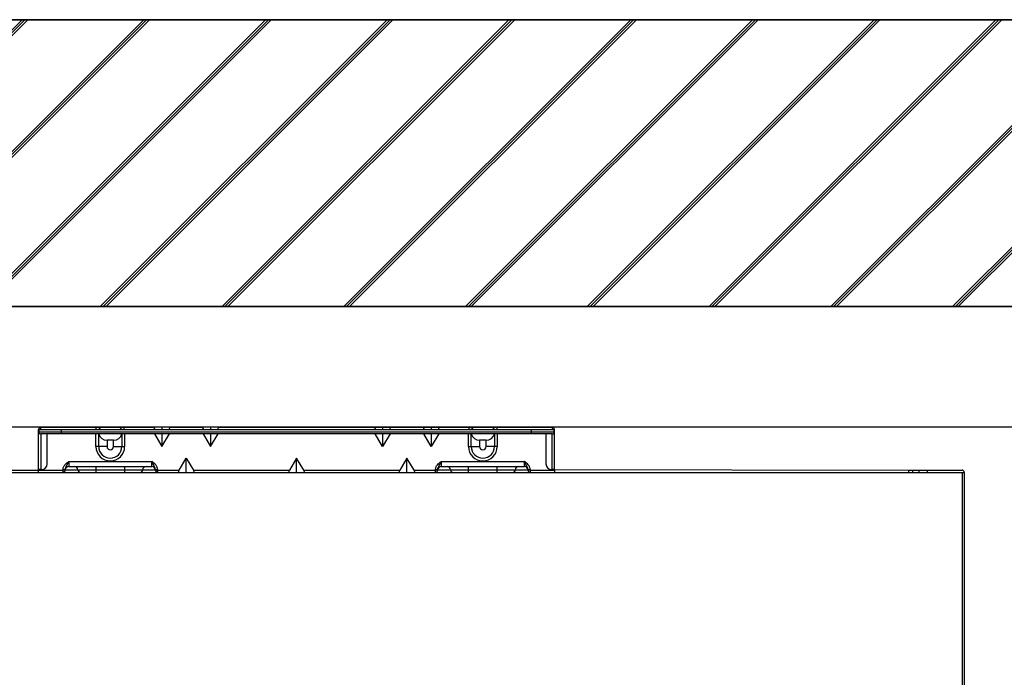
# Model space of a CAD drawing. Units: millimetres. Extents: x 303 to 8775, y -368 to 3416.
# Drawn here: x 5673 to 6016, y 1688 to 1917 of the extents above; entities that cross this region are included whole.
import ezdxf

# ---------------------------------------------------------------- set-up
doc = ezdxf.new("R2010")
doc.units = ezdxf.units.MM
doc.layers.add('Frame', color=80, linetype='Continuous')
doc.layers.add('Outline', color=7, linetype='Continuous', lineweight=35)

msp = doc.modelspace()

# ---------------------------------------------------------------- hatches: boundary and pattern name
at = {"layer": 'Outline'}
h = msp.add_hatch(dxfattribs=at)
h.set_pattern_fill('JIS_RC_30', color=256)
h.set_pattern_definition([(45, (1168.89, 6e-14), (-21.2132, 21.2132), []), (45, (1169.89, 6e-14), (-21.2132, 21.2132), []), (45, (1170.89, 6e-14), (-21.2132, 21.2132), [])])
h.paths.add_polyline_path([(5355.49, 1917.14), (5355.49, 1817.14), (7384.72, 1817.14), (8675.36, 1817.14), (8675.36, 317.14), (8775.36, 317.14), (8775.36, 1917.14)])

# ---------------------------------------------------------------- linework, layer by layer
at = {"color": 7, "linetype": 'Continuous', "lineweight": 25}
for p, q in [((5679.84, 1774.34), (5680.64, 1774.34)), ((5679.84, 1773.54), (5679.84, 1774.34)), ((5680.64, 1774.34), (5680.64, 1775.14)), ((5680.64, 1775.14), (5699.94, 1775.14)), ((5680.64, 1774.34), (5687.83, 1774.34)), ((5687.83, 1773.54), (5687.83, 1774.34)), ((5687.83, 1774.34), (5851.62, 1774.34)), ((5699.94, 1774.34), (5699.94, 1775.14)), ((5699.94, 1775.14), (5709.67, 1775.14)), ((5709.67, 1774.34), (5709.67, 1775.14)), ((5709.67, 1775.14), (5720.27, 1775.14)), ((5722.78, 1775.14), (5720.27, 1775.14)), ((5722.78, 1775.14), (5722.78, 1774.34)), ((5725.3, 1775.14), (5722.78, 1775.14)), ((5725.3, 1775.14), (5737.25, 1775.14)), ((5739.76, 1775.14), (5737.25, 1775.14)), ((5739.76, 1775.14), (5739.76, 1774.34)), ((5742.28, 1775.14), (5739.76, 1775.14)), ((5742.28, 1775.14), (5797.17, 1775.14)), ((5797.17, 1775.14), (5799.69, 1775.14)), ((5799.69, 1775.14), (5799.69, 1774.34)), ((5799.69, 1775.14), (5802.2, 1775.14)), ((5802.2, 1775.14), (5814.15, 1775.14)), ((5814.15, 1775.14), (5816.66, 1775.14)), ((5816.66, 1775.14), (5816.66, 1774.34)), ((5816.66, 1775.14), (5819.18, 1775.14)), ((5819.18, 1775.14), (5829.77, 1775.14)), ((5829.77, 1775.14), (5829.77, 1774.34)), ((5829.77, 1775.14), (5839.51, 1775.14)), ((5839.51, 1775.14), (5839.51, 1774.34)), ((5839.51, 1775.14), (5858.81, 1775.14)), ((5851.62, 1773.54), (5851.62, 1774.34)), ((5851.62, 1774.34), (5858.81, 1774.34)), ((5858.81, 1775.14), (5858.81, 1774.34)), ((5858.81, 1774.34), (5859.61, 1774.34)), ((5859.61, 1773.54), (5859.61, 1774.34)), ((5679.84, 1773.54), (5687.83, 1773.54)), ((5679.84, 1760.35), (5679.84, 1773.54)), ((5687.83, 1772.74), (5680.64, 1772.74)), ((5680.64, 1772.74), (5680.64, 1760.35)), ((5682.84, 1762.35), (5682.84, 1772.74)), ((5687.83, 1773.54), (5851.62, 1773.54)), ((5687.83, 1772.74), (5687.83, 1773.54)), ((5851.62, 1772.74), (5687.83, 1772.74)), ((5720.18, 1772.74), (5722.78, 1768.4)), ((5722.78, 1768.4), (5725.39, 1772.74)), ((5722.78, 1772.74), (5722.78, 1768.4)), ((5737.16, 1772.74), (5739.76, 1768.4)), ((5739.76, 1768.4), (5742.37, 1772.74)), ((5739.76, 1772.74), (5739.76, 1768.4)), ((5799.69, 1768.4), (5797.08, 1772.74)), ((5802.29, 1772.74), (5799.69, 1768.4)), ((5799.69, 1772.74), (5799.69, 1768.4)), ((5816.66, 1768.4), (5814.06, 1772.74)), ((5819.27, 1772.74), (5816.66, 1768.4)), ((5816.66, 1772.74), (5816.66, 1768.4)), ((5851.62, 1773.54), (5859.61, 1773.54)), ((5851.62, 1772.74), (5851.62, 1773.54)), ((5858.81, 1772.74), (5851.62, 1772.74)), ((5856.61, 1772.74), (5856.61, 1762.35)), ((5858.81, 1760.35), (5858.81, 1772.74)), ((5859.61, 1760.35), (5859.61, 1773.54)), ((5700.78, 1768.34), (5699.81, 1768.34)), ((5703.68, 1768.34), (5700.78, 1768.34)), ((5705.93, 1770.54), (5703.68, 1770.54)), ((5703.68, 1770.54), (5703.68, 1768.34)), ((5705.93, 1768.34), (5705.93, 1770.54)), ((5705.93, 1768.34), (5708.83, 1768.34)), ((5708.83, 1768.34), (5709.8, 1768.34)), ((5829.65, 1768.34), (5830.61, 1768.34)), ((5830.61, 1768.34), (5833.51, 1768.34)), ((5835.77, 1770.54), (5833.51, 1770.54)), ((5833.51, 1770.54), (5833.51, 1768.34)), ((5835.77, 1768.34), (5835.77, 1770.54)), ((5838.67, 1768.34), (5835.77, 1768.34)), ((5839.63, 1768.34), (5838.67, 1768.34)), ((5728.76, 1760.16), (5731.27, 1764.35)), ((5731.27, 1764.35), (5733.79, 1760.16)), ((5731.27, 1759.36), (5731.27, 1764.35)), ((5769.72, 1764.35), (5767.21, 1760.16)), ((5772.24, 1760.16), (5769.72, 1764.35)), ((5769.72, 1759.36), (5769.72, 1764.35)), ((5808.17, 1764.35), (5805.66, 1760.16)), ((5810.69, 1760.16), (5808.17, 1764.35)), ((5808.17, 1759.36), (5808.17, 1764.35)), ((5680.64, 1760.35), (5679.84, 1760.35)), ((5679.84, 1760.35), (5679.84, 1760.16)), ((5680.64, 1760.35), (5680.84, 1760.35)), ((5688.33, 1760.33), (5689.13, 1760.33)), ((5688.33, 1760.26), (5688.33, 1760.33)), ((5689.13, 1760.33), (5689.13, 1760.26)), ((5690.33, 1763.15), (5690.33, 1761.35)), ((5690.33, 1763.15), (5719.29, 1763.15)), ((5719.29, 1761.35), (5690.33, 1761.35)), ((5699.81, 1761.35), (5699.81, 1760.21)), ((5709.8, 1761.35), (5709.8, 1760.21)), ((5719.29, 1761.35), (5719.29, 1763.15)), ((5720.49, 1760.33), (5721.29, 1760.33)), ((5720.49, 1760.26), (5720.49, 1760.33)), ((5721.29, 1760.33), (5721.29, 1760.26)), ((5818.16, 1760.33), (5818.96, 1760.33)), ((5818.16, 1760.26), (5818.16, 1760.33)), ((5818.96, 1760.33), (5818.96, 1760.26)), ((5820.16, 1763.15), (5820.16, 1761.35)), ((5820.16, 1763.15), (5849.12, 1763.15)), ((5849.12, 1761.35), (5820.16, 1761.35)), ((5829.65, 1760.21), (5829.65, 1761.35)), ((5839.63, 1760.21), (5839.63, 1761.35)), ((5849.12, 1761.35), (5849.12, 1763.15)), ((5850.32, 1760.33), (5851.12, 1760.33)), ((5850.32, 1760.26), (5850.32, 1760.33)), ((5851.12, 1760.33), (5851.12, 1760.26)), ((5858.61, 1760.35), (5858.81, 1760.35)), ((5859.61, 1760.35), (5858.81, 1760.35)), ((5859.61, 1760.35), (5859.61, 1760.16)), ((5859.61, 1760.35), (5983.08, 1760.16)), ((5555.8, 1759.36), (5983.65, 1759.36)), ((5556.37, 1760.16), (5679.84, 1760.16)), ((5679.84, 1760.16), (5688.23, 1760.16)), ((5679.84, 1759.36), (5679.84, 1760.16)), ((5688.23, 1760.16), (5688.23, 1759.36)), ((5688.33, 1760.26), (5689.13, 1760.26)), ((5689.13, 1760.21), (5693.52, 1760.21)), ((5693.52, 1760.21), (5699.81, 1760.21)), ((5699.81, 1760.21), (5709.8, 1760.21)), ((5699.81, 1760.21), (5699.81, 1759.36)), ((5709.8, 1760.21), (5716.09, 1760.21)), ((5709.8, 1760.21), (5709.8, 1759.36)), ((5716.09, 1760.21), (5720.49, 1760.21)), ((5720.49, 1760.26), (5721.29, 1760.26)), ((5721.39, 1760.16), (5728.76, 1760.16)), ((5721.39, 1759.36), (5721.39, 1760.16)), ((5733.79, 1760.16), (5767.21, 1760.16)), ((5772.24, 1760.16), (5805.66, 1760.16)), ((5810.69, 1760.16), (5818.06, 1760.16)), ((5818.06, 1760.16), (5818.06, 1759.36)), ((5818.16, 1760.26), (5818.96, 1760.26)), ((5818.96, 1760.21), (5823.35, 1760.21)), ((5823.35, 1760.21), (5829.65, 1760.21)), ((5829.65, 1760.21), (5839.63, 1760.21)), ((5829.65, 1759.36), (5829.65, 1760.21)), ((5839.63, 1760.21), (5845.93, 1760.21)), ((5839.63, 1759.36), (5839.63, 1760.21)), ((5845.93, 1760.21), (5850.32, 1760.21)), ((5850.32, 1760.26), (5851.12, 1760.26)), ((5851.22, 1760.16), (5859.61, 1760.16)), ((5851.22, 1759.36), (5851.22, 1760.16)), ((5859.61, 1760.16), (5859.61, 1759.36)), ((5983.08, 1759.36), (5983.08, 1760.16)), ((5983.08, 1760.16), (5984.38, 1760.16)), ((5983.65, 1759.36), (6001.62, 1759.36)), ((5984.38, 1760.16), (5984.38, 1759.36)), ((5984.38, 1760.16), (5986.64, 1760.16)), ((5986.64, 1759.36), (5986.64, 1760.16)), ((5986.64, 1760.16), (5989.64, 1760.16)), ((5989.64, 1759.36), (5989.64, 1760.16)), ((5989.64, 1760.16), (6001.62, 1760.16)), ((6001.62, 1759.36), (6002.42, 1759.36)), ((6002.42, 1759.36), (6002.42, 1520.17))]:
    msp.add_line(p, q, dxfattribs=at)
at = {"color": 8, "linetype": 'Continuous', "lineweight": 25}
for p, q in [((5699.81, 1768.34), (5699.81, 1772.74)), ((5700.78, 1768.34), (5700.78, 1772.74)), ((5708.83, 1772.74), (5708.83, 1768.34)), ((5709.8, 1772.74), (5709.8, 1768.34)), ((5829.65, 1768.34), (5829.65, 1772.74)), ((5830.61, 1768.34), (5830.61, 1772.74)), ((5838.67, 1772.74), (5838.67, 1768.34)), ((5839.63, 1772.74), (5839.63, 1768.34)), ((6001.62, 1759.36), (6001.62, 1520.17))]:
    msp.add_line(p, q, dxfattribs=at)
at = {"color": 7, "linetype": 'Continuous', "lineweight": 25}
for centre, radius, start, end in [((5680.64, 1774.34), 0.799, 90, 180), ((5680.64, 1773.54), 0.799, 90, 180), ((5699.94, 1773.34), 1.8, 33.749, 90), ((5709.67, 1773.34), 1.8, 90, 146.251), ((5829.77, 1773.34), 1.8, 33.749, 90), ((5839.51, 1773.34), 1.8, 90, 146.251), ((5858.81, 1774.34), 0.799, 0, 90), ((5858.81, 1773.54), 0.799, 0, 90), ((5680.64, 1773.54), 0.799, 180, 270), ((5703.68, 1773.54), 3, 194.4775, 270), ((5705.93, 1773.54), 3, 270, 345.5225), ((5833.51, 1773.54), 3, 194.4775, 270), ((5835.77, 1773.54), 3, 270, 345.5225), ((5858.81, 1773.54), 0.799, 270, 0), ((5704.81, 1768.34), 4.99, 180, 0), ((5704.81, 1768.34), 4.03, 180, 0), ((5704.81, 1768.34), 1.13, 180, 0), ((5834.64, 1768.34), 4.99, 180, 0), ((5834.64, 1768.34), 4.03, 180, 0), ((5834.64, 1768.34), 1.13, 180, 0), ((5680.84, 1762.35), 2, 270, 0), ((5690.33, 1760.16), 1.2, 90, 177.2706), ((5692.32, 1760.16), 1.2, 2.7294, 90), ((5717.29, 1760.16), 1.2, 90, 177.2706), ((5719.29, 1760.16), 1.2, 2.7294, 90), ((5820.16, 1760.16), 1.2, 90, 177.2706), ((5822.16, 1760.16), 1.2, 2.7294, 90), ((5847.12, 1760.16), 1.2, 90, 177.2706), ((5849.12, 1760.16), 1.2, 2.7294, 90), ((5858.61, 1762.35), 2, 180, 270), ((5688.23, 1760.26), 0.0999, 270, 0), ((5688.23, 1760.26), 0.899, 270, 0), ((5694.42, 1760.26), 0.899, 182.7294, 270), ((5715.2, 1760.26), 0.899, 270, 357.2706), ((5721.39, 1760.26), 0.899, 180, 270), ((5721.38, 1760.26), 0.899, 182.7294, 270), ((5721.39, 1760.26), 0.0999, 180, 270), ((5818.06, 1760.26), 0.0999, 270, 0), ((5818.06, 1760.26), 0.899, 270, 0), ((5824.25, 1760.26), 0.899, 182.7294, 270), ((5845.03, 1760.26), 0.899, 270, 357.2706), ((5851.22, 1760.26), 0.899, 180, 270), ((5851.22, 1760.26), 0.899, 182.7294, 270), ((5851.22, 1760.26), 0.0999, 180, 270), ((6001.62, 1759.36), 0.799, 0, 90)]:
    msp.add_arc(centre, radius, start, end, dxfattribs=at)
for centre, major_axis, start_param, end_param in [((5720.75, 1774.34), (0.603, -0.76), 2.829581, 4.400377), ((5724.82, 1774.34), (-0.603, -0.76), 1.882808, 3.453604), ((5737.73, 1774.34), (0.603, -0.76), 2.829581, 4.400377), ((5741.8, 1774.34), (-0.603, -0.76), 1.882808, 3.453604), ((5797.65, 1774.34), (0.603, -0.76), 2.829581, 4.400377), ((5801.72, 1774.34), (-0.603, -0.76), 1.882808, 3.453604), ((5814.63, 1774.34), (0.603, -0.76), 2.829581, 4.400377), ((5818.7, 1774.34), (-0.603, -0.76), 1.882808, 3.453604), ((5729.24, 1760.16), (-0.603, -0.76), 5.024401, 6.595197), ((5733.31, 1760.16), (0.603, -0.76), 5.971174, 7.54197), ((5767.69, 1760.16), (-0.603, -0.76), 5.024401, 6.595197), ((5771.76, 1760.16), (0.603, -0.76), 5.971174, 7.54197), ((5806.14, 1760.16), (-0.603, -0.76), 5.024401, 6.595197), ((5810.21, 1760.16), (0.603, -0.76), 5.971174, 7.54197)]:
    msp.add_ellipse(centre, major_axis=major_axis, ratio=0.406472, start_param=start_param, end_param=end_param, dxfattribs=at)
for points, knots in [([(5688.33, 1760.33), (5688.33, 1760.48), (5688.34, 1760.63), (5688.4, 1760.92), (5688.45, 1761.07), (5688.56, 1761.35), (5688.62, 1761.48), (5688.78, 1761.74), (5688.87, 1761.87), (5689.15, 1762.22), (5689.37, 1762.42), (5689.83, 1762.8), (5690.08, 1762.98), (5690.33, 1763.15)], [0, 0, 0, 0, 0.125, 0.125, 0.25, 0.25, 0.375, 0.375, 0.5, 0.5, 0.75, 0.75, 1, 1, 1, 1]), ([(5689.13, 1760.33), (5689.13, 1760.59), (5689.2, 1760.84), (5689.38, 1761.31), (5689.5, 1761.53), (5689.74, 1761.98), (5689.86, 1762.2), (5690.04, 1762.55), (5690.1, 1762.67), (5690.21, 1762.91), (5690.27, 1763.03), (5690.33, 1763.15)], [0, 0, 0, 0, 0.25, 0.25, 0.5, 0.5, 0.75, 0.75, 0.875, 0.875, 1, 1, 1, 1]), ([(5720.49, 1760.33), (5720.49, 1760.59), (5720.42, 1760.84), (5720.23, 1761.31), (5720.11, 1761.53), (5719.87, 1761.98), (5719.75, 1762.2), (5719.58, 1762.55), (5719.52, 1762.67), (5719.4, 1762.91), (5719.35, 1763.03), (5719.29, 1763.15)], [0, 0, 0, 0, 0.25, 0.25, 0.5, 0.5, 0.75, 0.75, 0.875, 0.875, 1, 1, 1, 1]), ([(5721.29, 1760.33), (5721.29, 1760.48), (5721.27, 1760.63), (5721.21, 1760.92), (5721.17, 1761.07), (5721.06, 1761.35), (5720.99, 1761.48), (5720.84, 1761.74), (5720.75, 1761.87), (5720.46, 1762.22), (5720.25, 1762.42), (5719.78, 1762.8), (5719.53, 1762.98), (5719.29, 1763.15)], [0, 0, 0, 0, 0.125, 0.125, 0.25, 0.25, 0.375, 0.375, 0.5, 0.5, 0.75, 0.75, 1, 1, 1, 1]), ([(5818.16, 1760.33), (5818.16, 1760.48), (5818.18, 1760.63), (5818.23, 1760.92), (5818.28, 1761.07), (5818.39, 1761.35), (5818.46, 1761.48), (5818.61, 1761.74), (5818.7, 1761.87), (5818.98, 1762.22), (5819.2, 1762.42), (5819.67, 1762.8), (5819.91, 1762.98), (5820.16, 1763.15)], [0, 0, 0, 0, 0.125, 0.125, 0.25, 0.25, 0.375, 0.375, 0.5, 0.5, 0.75, 0.75, 1, 1, 1, 1]), ([(5818.96, 1760.33), (5818.96, 1760.59), (5819.03, 1760.84), (5819.22, 1761.31), (5819.34, 1761.53), (5819.58, 1761.98), (5819.7, 1762.2), (5819.87, 1762.55), (5819.93, 1762.67), (5820.04, 1762.91), (5820.1, 1763.03), (5820.16, 1763.15)], [0, 0, 0, 0, 0.25, 0.25, 0.5, 0.5, 0.75, 0.75, 0.875, 0.875, 1, 1, 1, 1]), ([(5850.32, 1760.33), (5850.32, 1760.59), (5850.25, 1760.84), (5850.06, 1761.31), (5849.94, 1761.53), (5849.7, 1761.98), (5849.58, 1762.2), (5849.41, 1762.55), (5849.35, 1762.67), (5849.24, 1762.91), (5849.18, 1763.03), (5849.12, 1763.15)], [0, 0, 0, 0, 0.25, 0.25, 0.5, 0.5, 0.75, 0.75, 0.875, 0.875, 1, 1, 1, 1]), ([(5851.12, 1760.33), (5851.12, 1760.48), (5851.1, 1760.63), (5851.04, 1760.92), (5851, 1761.07), (5850.89, 1761.35), (5850.82, 1761.48), (5850.67, 1761.74), (5850.58, 1761.87), (5850.3, 1762.22), (5850.08, 1762.42), (5849.61, 1762.8), (5849.37, 1762.98), (5849.12, 1763.15)], [0, 0, 0, 0, 0.125, 0.125, 0.25, 0.25, 0.375, 0.375, 0.5, 0.5, 0.75, 0.75, 1, 1, 1, 1])]:
    msp.add_open_spline(points, degree=3, knots=knots, dxfattribs=at)
for points in [[(5689.13, 1760.26), (5689.13, 1760.23), (5689.13, 1760.21), (5689.13, 1760.21)], [(5720.49, 1760.21), (5720.49, 1760.21), (5720.49, 1760.23), (5720.49, 1760.26)], [(5818.96, 1760.26), (5818.96, 1760.23), (5818.96, 1760.21), (5818.96, 1760.21)], [(5850.32, 1760.21), (5850.32, 1760.21), (5850.32, 1760.23), (5850.32, 1760.26)]]:
    msp.add_open_spline(points, degree=3, dxfattribs=at)
at = {"layer": 'Frame'}
for p in [(7519.72, 1775.14), (6519.72, 1775.14)]:
    msp.add_line(p, (5519.72, 1775.14), dxfattribs=at)
at = {"layer": 'Outline'}
for p, q in [((5355.49, 1917.14), (8775.36, 1917.14)), ((5355.49, 1817.14), (8675.36, 1817.14))]:
    msp.add_line(p, q, dxfattribs=at)

doc.saveas('drawing.dxf')
